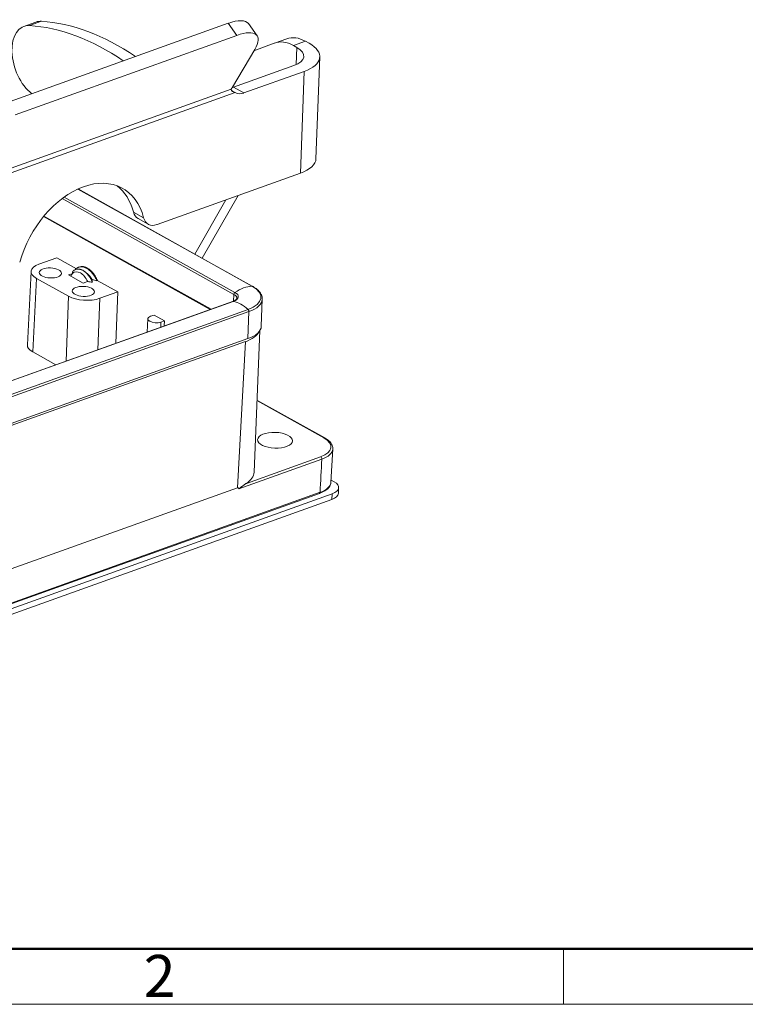
# Model space of a CAD drawing. Units: millimetres. Extents: x 3451 to 4193, y 481 to 1006.
# Drawn here: x 3613 to 3727, y 481 to 636 of the extents above; entities that cross this region are included whole.
import ezdxf

# ---------------------------------------------------------------- set-up
doc = ezdxf.new("R2010")
doc.units = ezdxf.units.MM
doc.header["$LTSCALE"] = 65.395
doc.layers.add('1', color=7, linetype='CONTINUOUS', true_color=0xffffff)
doc.layers.add('Dim', color=3, linetype='CONTINUOUS', lineweight=15)
doc.layers.add('图框', color=7, linetype='CONTINUOUS', lineweight=20)
doc.styles.add('Romans字体', font='romans.shx', dxfattribs={"width": 0.75})

# ---------------------------------------------------------------- blocks, each defined once
blk = doc.blocks.new('A4图框-NEW')
at = {"layer": '图框', "lineweight": 50}
blk.add_line((836.855, 484.035), (1126.929, 484.035), dxfattribs=at)
at = {"layer": '图框', "color": 6}
blk.add_line((932.483, 484.035), (932.483, 480.535), dxfattribs=at)
at = {"layer": '图框', "color": 1, "lineweight": 18}
blk.add_line((833.413, 480.535), (1130.412, 480.535), dxfattribs=at)
at = {"layer": '图框', "color": 6, "insert": (906.025, 483.648), "char_height": 2.652, "width": 2.55791, "attachment_point": 1, "style": 'Romans字体'}
blk.add_mtext('2', dxfattribs=at)

msp = doc.modelspace()

# ---------------------------------------------------------------- linework, layer by layer
at = {"layer": '1', "color": 0, "linetype": 'ByBlock', "lineweight": 20}
for p, q in [((3610.56, 622.96), (3645.49, 635.48)), ((3615.2, 635.68), (3613.3, 635)), ((3614.18, 635.12), (3616.08, 635.8)), ((3645.49, 635.48), (3646.86, 633.58)), ((3650.07, 633.53), (3648.7, 635.43)), ((3611.93, 621.06), (3646.86, 633.58)), ((3652.79, 632.35), (3649.57, 631.13)), ((3654.74, 633.05), (3652.84, 632.37)), ((3655.8, 631.97), (3657.69, 632.65)), ((3656.36, 631.66), (3655.8, 631.97)), ((3656.36, 631.66), (3656.26, 628.97)), ((3658.26, 632.34), (3657.69, 632.65)), ((3649.7, 631.35), (3646.18, 625.44)), ((3659.36, 614.14), (3659.94, 630.18)), ((3646.37, 625.4), (3655.87, 628.81)), ((3648, 624.5), (3657.49, 627.9)), ((3657.49, 627.9), (3656.91, 611.85)), ((3646.37, 625.4), (3648, 624.5)), ((3646.6, 624.57), (3599.31, 607.63)), ((3646, 625.08), (3600.33, 608.71)), ((3646.22, 624.79), (3646.6, 624.57)), ((3656.91, 611.85), (3634.3, 603.75)), ((3649.29, 594.04), (3621.82, 609.36)), ((3649.36, 594.02), (3621.85, 609.37)), ((3646.41, 592.76), (3619.34, 607.85)), ((3646.58, 593.07), (3619.66, 608.09)), ((3640.26, 599.1), (3645.17, 607.65)), ((3641.4, 598.46), (3647.07, 608.33)), ((3630.57, 605.74), (3632.19, 604.84)), ((3642.66, 590.36), (3616.4, 605.01)), ((3642.82, 590.42), (3616.48, 605.11)), ((3631.31, 604.71), (3632.93, 603.81)), ((3618.51, 598.52), (3615.66, 597.5)), ((3618.51, 598.52), (3621.6, 596.8)), ((3614.44, 596.37), (3613.86, 584.79)), ((3621.04, 596.07), (3620.35, 595.83)), ((3620.99, 596.1), (3621.04, 596.07)), ((3622.04, 597.07), (3621.95, 597.04)), ((3615.28, 595.28), (3614.7, 583.7)), ((3615.28, 595.28), (3620.35, 592.45)), ((3620.35, 595.83), (3622.64, 594.55)), ((3622.64, 594.55), (3623.33, 594.79)), ((3623.33, 594.79), (3623.37, 594.77)), ((3623.97, 595.02), (3624.09, 595.07)), ((3624.81, 594.9), (3624.9, 594.94)), ((3624.88, 594.97), (3628.13, 593.16)), ((3625.28, 592.14), (3628.13, 593.16)), ((3628.13, 593.16), (3627.82, 585.05)), ((3646.28, 591.66), (3584.01, 569.35)), ((3646.34, 591.67), (3584.07, 569.35)), ((3619.97, 582.23), (3620.35, 592.45)), ((3625.28, 592.14), (3624.98, 584.03)), ((3646.41, 592.76), (3646.37, 591.7)), ((3650.73, 587.75), (3650.89, 591.99)), ((3648.66, 590.37), (3586.38, 568.06)), ((3648.79, 590.04), (3586.52, 567.73)), ((3648.63, 585.79), (3648.79, 590.04)), ((3632.85, 588.9), (3632.76, 586.82)), ((3633.86, 589.5), (3633.29, 589.3)), ((3633.86, 589.5), (3635.48, 588.6)), ((3634.89, 587.58), (3634.91, 588.4)), ((3634.91, 588.4), (3635.48, 588.6)), ((3635.48, 588.6), (3635.45, 587.78)), ((3649.59, 564.72), (3650.5, 587.04)), ((3648.63, 585.79), (3586.36, 563.48)), ((3587.1, 563.4), (3648.24, 585.31)), ((3646.97, 562.28), (3648.24, 585.31)), ((3614.7, 583.7), (3618.36, 581.66)), ((3660.73, 570.13), (3650.05, 576.09)), ((3650.05, 576.02), (3660.6, 570.14)), ((3661.72, 563.13), (3662.01, 568.39)), ((3647.21, 562.1), (3660.27, 566.78)), ((3660.08, 567.16), (3648.38, 562.97)), ((3662.21, 563.22), (3661.74, 563.49)), ((3587.01, 540.8), (3646.97, 562.28)), ((3662.9, 561.41), (3662.93, 562.3)), ((3571.94, 528.21), (3661.85, 560.43)), ((3571.97, 529.1), (3661.89, 561.32)), ((3573.34, 530.37), (3659.91, 561.39)), ((3660.01, 561.56), (3573.44, 530.54)), ((3661.89, 561.32), (3661.85, 560.43))]:
    msp.add_line(p, q, dxfattribs=at)
for centre, major_axis, ratio, start_param, end_param in [((3615.33, 629.35), (2.02, -5.65), 0.590992, 2.895611, 5.537891), ((3624.26, 584.54), (17.74, -49.52), 0.590992, 2.458203, 2.895611), ((3617.23, 630.03), (2.02, -5.65), 0.590992, 2.895611, 3.141637), ((3626.16, 585.22), (17.74, -49.52), 0.590992, 2.458203, 2.895611), ((3643.02, 631.34), (-5.68, -4.09), 0.352702, 3.141594, 4.028799), ((3644.39, 629.44), (-5.68, -4.09), 0.352702, 2.458003, 4.028799), ((3657.44, 625.52), (2.7, -7.53), 0.590992, 2.546909, 3.141591), ((3655.54, 624.84), (2.7, -7.53), 0.590992, 2.546909, 3.153776), ((3652.94, 630.44), (-4.5, 0.16), 0.451938, 2.294962, 3.865758), ((3652.94, 630.44), (-7, 0.25), 0.451938, 2.294962, 3.865758), ((3648.45, 626.26), (2.43, 1.75), 0.352702, 2.458003, 2.676112), ((3646.47, 628.08), (1.46, 2.62), 0.668192, 3.679994, 3.794443), ((3648.09, 627.17), (1.46, 2.62), 0.668192, 3.124112, 3.794443), ((3652.36, 614.39), (7, -0.25), 0.451938, 5.436555, 6.283165), ((3622.29, 597.69), (6.57, 11.79), 0.668192, 5.67311, 8.198961), ((3620.67, 598.6), (6.57, 11.79), 0.668192, 5.67311, 6.179938), ((3632.77, 607.33), (-1.46, -2.62), 0.668192, 5.67311, 6.283202), ((3634.39, 606.43), (-1.46, -2.62), 0.668192, 5.67311, 6.936035), ((3617.94, 596.23), (-3.5, 0.13), 0.451904, 5.4366, 7.00732), ((3622.13, 593.92), (-0.83, 2.31), 0.590992, 0.209253, 0.552731), ((3622.13, 593.92), (0.84, -2.35), 0.590992, 1.723875, 3.369943), ((3644.9, 592.47), (2.22, -0.08), 0.451938, 5.436555, 7.007351), ((3646.64, 592.84), (0.146, 0.262), 0.668192, 0.926078, 2.223646), ((3647.73, 587.89), (3.21, 5.76), 0.668192, 0.379622, 0.926078), ((3644.9, 592.47), (5.78, -0.21), 0.451938, 5.436555, 7.007351), ((3649.22, 593.76), (0.146, 0.262), 0.668192, 6.282701, 6.662807), ((3623, 593.41), (3.5, -0.13), 0.451973, 3.865789, 5.43651), ((3646.38, 591.38), (0.101, -0.282), 0.590992, 2.820137, 3.14161), ((3647.29, 585.35), (2.23, -6.21), 0.590992, 2.273681, 2.820137), ((3644.89, 592.21), (2, -0.07), 0.451938, 6.274427, 7.007351), ((3644.89, 592.21), (6, -0.22), 0.451938, 5.436555, 6.283165), ((3644.89, 592.21), (6, -0.22), 0.451938, 6.283165, 6.29821), ((3648.59, 590.15), (0.101, -0.282), 0.590992, 0.976113, 2.273681), ((3634.1, 588.85), (-1.25, 0.05), 0.451938, 5.436555, 8.576053), ((3644.01, 587.66), (-6.5, 0.24), 0.451522, 2.295513, 2.953696), ((3644.74, 587.96), (6, -0.22), 0.451938, 5.436555, 6.283165), ((3617.36, 584.65), (-3.5, 0.13), 0.451904, 6.276935, 7.00732), ((3657.03, 568.86), (-4.69, 0.17), 0.451938, 2.294962, 3.865758), ((3660.59, 569.87), (0.146, 0.262), 0.668192, 6.282768, 6.936035), ((3657.02, 568.59), (-4.99, 0.18), 0.451938, 2.294962, 3.118796), ((3657.02, 568.59), (-4.99, 0.18), 0.451938, 3.118796, 3.132736), ((3660.07, 566.89), (-0.101, 0.282), 0.590992, 4.100252, 5.688502), ((3642.09, 565), (-7.5, 0.27), 0.451522, 2.581641, 3.139695), ((3656.83, 563.33), (4.89, -0.18), 0.451938, 5.436555, 6.274329), ((3659.94, 562.41), (-3, 0.11), 0.451938, 2.294962, 3.865758), ((3659.81, 561.67), (-0.101, 0.282), 0.590992, 3.141597, 4.100252), ((3659.9, 561.51), (-3, 0.11), 0.451938, 2.294962, 3.141572)]:
    msp.add_ellipse(centre, major_axis=major_axis, ratio=ratio, start_param=start_param, end_param=end_param, dxfattribs=at)
for centre, major_axis in [((3617.49, 596.13), (1.75, -0.06)), ((3622.69, 593.23), (1.75, -0.06)), ((3652.91, 569.77), (2.75, -0.1))]:
    msp.add_ellipse(centre, major_axis=major_axis, ratio=0.451938, dxfattribs=at)
at = {"layer": '1', "color": 0, "linetype": 'ByBlock', "lineweight": 20, "extrusion": (5.14e-14, 6.79e-14, -1)}
msp.add_open_spline([(3646, 625.08), (3646, 625.02), (3646.02, 624.96), (3646.06, 624.86), (3646.09, 624.82), (3646.19, 624.73), (3646.34, 624.66), (3646.6, 624.57)], degree=3, knots=[0, 0, 0, 0, 0.25, 0.25, 0.5, 0.5, 1, 1, 1, 1], dxfattribs=at)
at = {"layer": '1', "color": 0, "linetype": 'ByBlock', "lineweight": 20, "extrusion": (9.955e-13, 2.1105e-12, -1)}
msp.add_open_spline([(3646.22, 624.79), (3646.1, 624.85), (3646.1, 624.83)], degree=2, dxfattribs=at)
at = {"layer": '1', "color": 0, "linetype": 'ByBlock', "lineweight": 20, "extrusion": (8.5e-15, 1.52e-14, -1)}
msp.add_open_spline([(3620.97, 596.31), (3621.01, 596.37), (3621.07, 596.42), (3621.15, 596.5), (3621.18, 596.52), (3621.24, 596.56), (3621.27, 596.58), (3621.36, 596.63), (3621.42, 596.66), (3621.55, 596.71), (3621.62, 596.72), (3621.73, 596.74), (3621.76, 596.74), (3621.83, 596.75), (3621.87, 596.75), (3621.98, 596.74), (3622.05, 596.73), (3622.17, 596.71), (3622.2, 596.7), (3622.26, 596.68), (3622.28, 596.68), (3622.32, 596.67), (3622.34, 596.66), (3622.43, 596.62), (3622.51, 596.59), (3622.66, 596.51), (3622.74, 596.46), (3622.85, 596.39), (3622.89, 596.36), (3622.94, 596.31), (3622.96, 596.3), (3623, 596.27), (3623.02, 596.25), (3623.11, 596.18), (3623.18, 596.11), (3623.32, 595.97), (3623.39, 595.89), (3623.49, 595.77), (3623.52, 595.73), (3623.57, 595.66), (3623.59, 595.64), (3623.62, 595.6), (3623.64, 595.57), (3623.71, 595.46), (3623.77, 595.37), (3623.89, 595.18), (3623.94, 595.09), (3624, 594.96), (3624.02, 594.93), (3624.04, 594.88), (3624.05, 594.86), (3624.09, 594.78), (3624.11, 594.73), (3624.13, 594.68)], degree=3, knots=[0, 0, 0, 0, 0.0625, 0.0625, 0.09375, 0.09375, 0.125, 0.125, 0.1875, 0.1875, 0.25, 0.25, 0.28125, 0.28125, 0.3125, 0.3125, 0.375, 0.375, 0.40625, 0.40625, 0.421875, 0.421875, 0.4375, 0.4375, 0.5, 0.5, 0.5625, 0.5625, 0.59375, 0.59375, 0.609375, 0.609375, 0.625, 0.625, 0.6875, 0.6875, 0.75, 0.75, 0.78125, 0.78125, 0.796875, 0.796875, 0.8125, 0.8125, 0.875, 0.875, 0.9375, 0.9375, 0.953125, 0.953125, 0.96875, 0.96875, 1, 1, 1, 1], dxfattribs=at)
at = {"layer": '1', "color": 0, "linetype": 'ByBlock', "lineweight": 20, "extrusion": (2.45669e-11, 3.0406e-12, -1)}
msp.add_open_spline([(3620.97, 596.31), (3620.97, 596.24), (3620.98, 596.17), (3620.99, 596.1)], degree=3, dxfattribs=at)
at = {"layer": '1', "color": 0, "linetype": 'ByBlock', "lineweight": 20, "extrusion": (-4.8e-15, -9.3e-15, -1)}
msp.add_open_spline([(3624.81, 594.9), (3624.76, 595.02), (3624.71, 595.13), (3624.6, 595.34), (3624.55, 595.45), (3624.47, 595.58), (3624.45, 595.6), (3624.42, 595.65), (3624.41, 595.68), (3624.36, 595.75), (3624.33, 595.8), (3624.23, 595.95), (3624.16, 596.04), (3624.01, 596.21), (3623.94, 596.29), (3623.84, 596.39), (3623.82, 596.41), (3623.78, 596.45), (3623.72, 596.5), (3623.66, 596.55), (3623.54, 596.65), (3623.46, 596.72), (3623.34, 596.8), (3623.3, 596.82), (3623.23, 596.86), (3623.21, 596.87), (3623.17, 596.89), (3623.15, 596.9), (3623.04, 596.96), (3622.96, 596.99), (3622.79, 597.05), (3622.71, 597.07), (3622.59, 597.09), (3622.55, 597.1), (3622.49, 597.11), (3622.47, 597.11), (3622.43, 597.11), (3622.41, 597.11), (3622.31, 597.11), (3622.23, 597.11), (3622.08, 597.08), (3622, 597.06), (3621.89, 597.02), (3621.86, 597), (3621.79, 596.97), (3621.76, 596.95), (3621.66, 596.89), (3621.59, 596.84), (3621.49, 596.75), (3621.45, 596.71), (3621.41, 596.67)], degree=3, knots=[0, 0, 0, 0, 0.063762, 0.063762, 0.127525, 0.127525, 0.143465, 0.143465, 0.159406, 0.159406, 0.191287, 0.191287, 0.255049, 0.255049, 0.318811, 0.318811, 0.334752, 0.334752, 0.350693, 0.382574, 0.382574, 0.446336, 0.446336, 0.478217, 0.478217, 0.494158, 0.494158, 0.510098, 0.510098, 0.573861, 0.573861, 0.637623, 0.637623, 0.669504, 0.669504, 0.685445, 0.685445, 0.701385, 0.701385, 0.765148, 0.765148, 0.82891, 0.82891, 0.860791, 0.860791, 0.892672, 0.892672, 0.956434, 0.956434, 1, 1, 1, 1], dxfattribs=at)
at = {"layer": '1', "color": 0, "linetype": 'ByBlock', "lineweight": 20, "extrusion": (6.3e-15, 8.6e-15, -1)}
msp.add_open_spline([(3622.04, 597.07), (3622.11, 597.1), (3622.17, 597.11), (3622.32, 597.14), (3622.4, 597.14), (3622.5, 597.14), (3622.52, 597.14), (3622.56, 597.14), (3622.62, 597.14), (3622.68, 597.13), (3622.8, 597.1), (3622.89, 597.08), (3623.01, 597.04), (3623.05, 597.02), (3623.12, 597), (3623.14, 596.99), (3623.18, 596.97), (3623.2, 596.96), (3623.3, 596.91), (3623.39, 596.86), (3623.55, 596.75), (3623.63, 596.69), (3623.75, 596.59), (3623.79, 596.55), (3623.85, 596.5), (3623.87, 596.48), (3623.91, 596.44), (3623.93, 596.42), (3624.03, 596.33), (3624.1, 596.24), (3624.25, 596.07), (3624.32, 595.98), (3624.42, 595.83), (3624.45, 595.79), (3624.52, 595.68), (3624.55, 595.63), (3624.64, 595.48), (3624.7, 595.37), (3624.8, 595.16), (3624.85, 595.05), (3624.9, 594.94)], degree=3, knots=[0, 0, 0, 0, 0.071189, 0.071189, 0.14859, 0.14859, 0.167941, 0.167941, 0.187291, 0.225991, 0.225991, 0.303392, 0.303392, 0.342093, 0.342093, 0.361443, 0.361443, 0.380793, 0.380793, 0.458194, 0.458194, 0.535595, 0.535595, 0.574295, 0.574295, 0.593645, 0.593645, 0.612996, 0.612996, 0.690396, 0.690396, 0.767797, 0.767797, 0.806498, 0.806498, 0.845198, 0.845198, 0.922599, 0.922599, 1, 1, 1, 1], dxfattribs=at)
at = {"layer": '1', "color": 0, "linetype": 'ByBlock', "lineweight": 20, "extrusion": (5.921e-13, 4.959e-13, -1)}
msp.add_open_spline([(3624.08, 595.07), (3624.07, 595.09), (3624.06, 595.11), (3624.03, 595.16), (3624.01, 595.19), (3623.97, 595.25), (3623.95, 595.28), (3623.9, 595.37), (3623.86, 595.43), (3623.73, 595.6), (3623.65, 595.71), (3623.53, 595.83), (3623.51, 595.85), (3623.46, 595.9), (3623.44, 595.92), (3623.37, 595.99), (3623.32, 596.03), (3623.23, 596.11), (3623.18, 596.14), (3623.14, 596.17)], degree=3, knots=[0, 0, 0, 0, 0.046179, 0.046179, 0.114898, 0.114898, 0.183617, 0.183617, 0.321056, 0.321056, 0.595932, 0.595932, 0.664651, 0.664651, 0.73337, 0.73337, 0.870808, 0.870808, 1, 1, 1, 1], dxfattribs=at)
at = {"layer": '1', "color": 0, "linetype": 'ByBlock', "lineweight": 20, "extrusion": (-3.98e-14, -3.311e-13, -1)}
msp.add_open_spline([(3623.37, 594.77), (3623.5, 594.75), (3623.63, 594.74), (3623.88, 594.71), (3624.01, 594.69), (3624.13, 594.68)], degree=3, knots=[0, 0, 0, 0, 0.5, 0.5, 1, 1, 1, 1], dxfattribs=at)
at = {"layer": '1', "color": 0, "linetype": 'ByBlock', "lineweight": 20, "extrusion": (-1.6419e-10, -7.27653e-10, -1)}
msp.add_open_spline([(3624.81, 594.9), (3624.69, 594.93), (3624.57, 594.96), (3624.33, 595.01), (3624.21, 595.04), (3624.09, 595.07)], degree=3, knots=[0, 0, 0, 0, 0.5, 0.5, 1, 1, 1, 1], dxfattribs=at)
at = {"layer": '1', "color": 0, "linetype": 'ByBlock', "lineweight": 20, "extrusion": (-7.57e-14, -6.26e-14, -1)}
msp.add_open_spline([(3650.88, 592.04), (3650.88, 592.09), (3650.88, 592.25), (3650.82, 592.51), (3650.69, 592.82), (3650.5, 593.11), (3650.24, 593.4), (3649.92, 593.68), (3649.61, 593.88), (3649.42, 593.99), (3649.36, 594.02)], degree=3, knots=[0, 0, 0, 0, 0.066556, 0.205758, 0.346079, 0.489924, 0.637945, 0.789139, 0.941903, 1, 1, 1, 1], dxfattribs=at)
at = {"layer": '1', "color": 0, "linetype": 'ByBlock', "lineweight": 20, "extrusion": (2.233e-13, -2.912e-13, -1)}
msp.add_open_spline([(3646.89, 592.14), (3646.89, 592.13), (3646.89, 592.1), (3646.87, 592.05), (3646.79, 591.95), (3646.65, 591.83), (3646.47, 591.74), (3646.34, 591.68), (3646.28, 591.66)], degree=3, knots=[0, 0, 0, 0, 0.054911, 0.266873, 0.459305, 0.664868, 0.866833, 1, 1, 1, 1], dxfattribs=at)
at = {"layer": '1', "color": 0, "linetype": 'ByBlock', "lineweight": 20, "extrusion": (-3.29e-14, -2.61e-14, -1)}
msp.add_open_spline([(3662, 568.35), (3662.01, 568.4), (3662.02, 568.56), (3661.97, 568.81), (3661.86, 569.09), (3661.69, 569.36), (3661.45, 569.63), (3661.15, 569.88), (3660.9, 570.04), (3660.75, 570.12), (3660.73, 570.13)], degree=3, knots=[0, 0, 0, 0, 0.079064, 0.222006, 0.365404, 0.512686, 0.665348, 0.822372, 0.97401, 1, 1, 1, 1], dxfattribs=at)
at = {"layer": '1', "color": 0, "linetype": 'ByBlock', "lineweight": 20}
msp.add_open_spline([(3660.27, 566.78), (3660.18, 565.04), (3660.09, 563.3), (3660.01, 561.56)], degree=3, dxfattribs=at)
at = {"layer": '1', "color": 0, "linetype": 'ByBlock', "lineweight": 20, "extrusion": (-1.45e-13, -1.951e-13, -1)}
msp.add_open_spline([(3646.97, 562.28), (3647, 562.29), (3647.05, 562.29), (3647.11, 562.25), (3647.17, 562.19), (3647.2, 562.13), (3647.21, 562.1)], degree=3, knots=[0, 0, 0, 0, 0.249361, 0.499574, 0.749787, 1, 1, 1, 1], dxfattribs=at)
at = {"layer": '1', "color": 0, "linetype": 'ByBlock', "lineweight": 20, "extrusion": (8.2251e-12, -1.12849e-11, -1)}
msp.add_open_spline([(3647.21, 562.1), (3647.21, 562.11), (3647.21, 562.11), (3647.21, 562.11), (3647.21, 562.11), (3647.21, 562.12), (3647.22, 562.12), (3647.22, 562.13), (3647.22, 562.13), (3647.22, 562.13), (3647.23, 562.14), (3647.23, 562.14), (3647.24, 562.15), (3647.25, 562.16), (3647.25, 562.16), (3647.27, 562.17), (3647.27, 562.18), (3647.29, 562.19), (3647.31, 562.2), (3647.33, 562.22), (3647.35, 562.23), (3647.39, 562.26), (3647.41, 562.28), (3647.47, 562.32), (3647.49, 562.34), (3647.57, 562.4), (3647.63, 562.43), (3647.73, 562.5), (3647.78, 562.54), (3647.93, 562.65), (3648.02, 562.72), (3648.16, 562.82), (3648.21, 562.85), (3648.3, 562.91), (3648.34, 562.94), (3648.38, 562.97)], degree=3, knots=[0, 0, 0, 0, 0.003906, 0.003906, 0.007812, 0.007812, 0.011719, 0.011719, 0.015625, 0.015625, 0.023437, 0.023437, 0.03125, 0.03125, 0.046875, 0.046875, 0.0625, 0.0625, 0.09375, 0.09375, 0.125, 0.125, 0.1875, 0.1875, 0.25, 0.25, 0.375, 0.375, 0.5, 0.5, 0.75, 0.75, 0.875, 0.875, 1, 1, 1, 1], dxfattribs=at)
at = {"layer": '1', "color": 0, "linetype": 'ByBlock', "lineweight": 20, "extrusion": (-6.48e-14, 7.16e-14, -1)}
msp.add_open_spline([(3659.91, 561.39), (3659.99, 561.42), (3660.22, 561.5), (3660.56, 561.66), (3660.91, 561.88), (3661.21, 562.12), (3661.45, 562.39), (3661.62, 562.68), (3661.7, 562.93), (3661.71, 563.08), (3661.71, 563.14)], degree=3, knots=[0, 0, 0, 0, 0.075195, 0.219252, 0.364071, 0.509531, 0.654258, 0.795867, 0.932065, 1, 1, 1, 1], dxfattribs=at)

# ---------------------------------------------------------------- block references
at = {"layer": 'Dim', "xscale": 2.5, "yscale": 2.5, "zscale": 2.5}
msp.add_blockref('A4图框-NEW', (1367.14, -720.47), dxfattribs=at)

doc.saveas('drawing.dxf')
